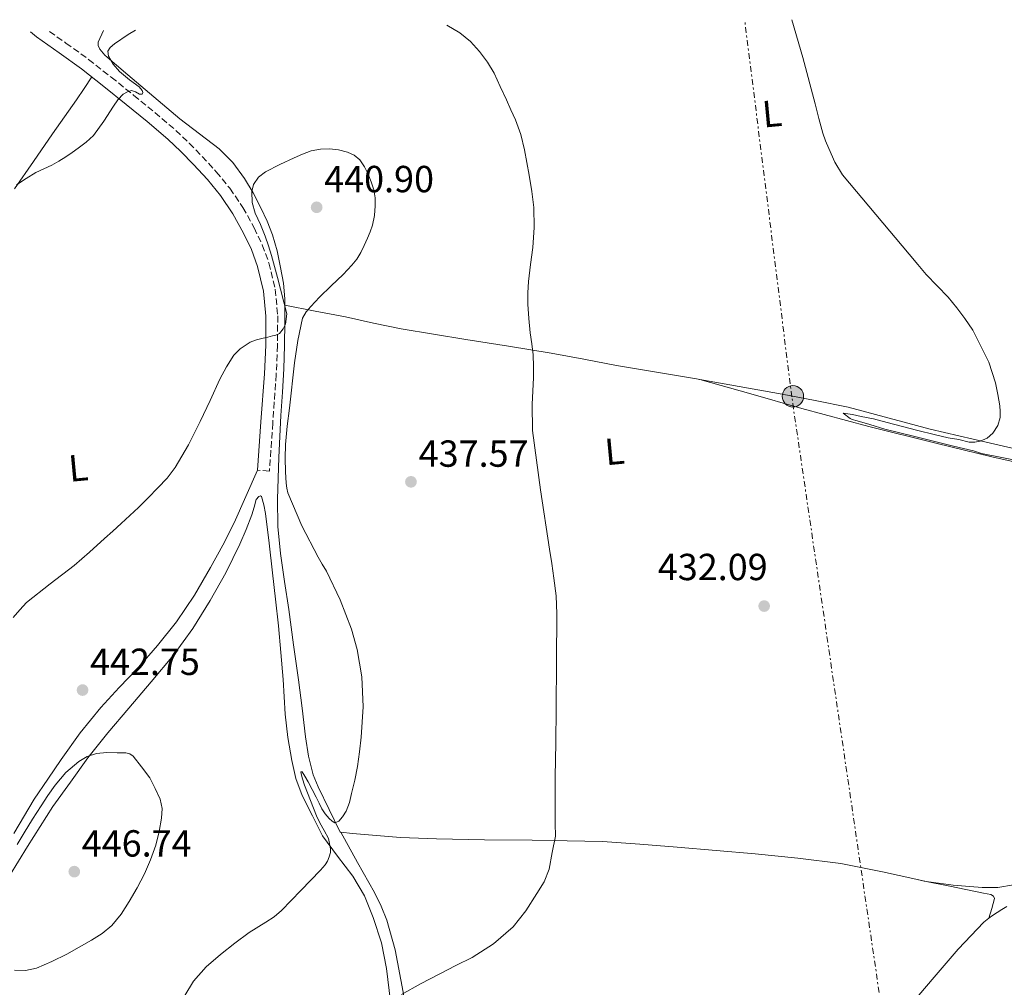
# Model space of a CAD drawing. Units: metres. Extents: x 607377 to 610822, y 4733896 to 4736261.
# Drawn here: x 609212 to 609473, y 4735982 to 4736239 of the extents above; entities that cross this region are included whole.
import ezdxf
from ezdxf.enums import TextEntityAlignment as Align

# ---------------------------------------------------------------- set-up
doc = ezdxf.new("R2010")
doc.units = ezdxf.units.M
doc.header["$MEASUREMENT"] = 0
doc.linetypes.add('DGN Style 3', pattern=[2.435890702152634, 1.739921930109024, -0.6959687720436097])
doc.linetypes.add('DGN Style 7', pattern=[3.4798438602180486, 1.565929737098122, -0.6959687720436097, 0.5219765790327072, -0.6959687720436097])
for name, color, linetype, lineweight in [('Camino', 7, 'DGN Style 3', 0), ('Cota de punto acotado terreno', 7, 'Continuous', 0), ('Curva de nivel intermedia', 30, 'Continuous', 0), ('Etiqueta de uso rústico', 92, 'Continuous', 0), ('Invernadero', 7, 'Continuous', 0), ('Línea de cambio de uso (parcela vista)', 92, 'Continuous', 0), ('Línea eléctrica', 6, 'DGN Style 7', 0), ('Margen derecho', 7, 'Continuous', 0), ('Poste tendido eléctrico', 7, 'Continuous', 0), ('Punto acotado terreno (símbolo)', 7, 'Continuous', 0)]:
    doc.layers.add(name, color=color, linetype=linetype, lineweight=lineweight)
doc.styles.add('Style-Arial', font='arial.ttf')

# ---------------------------------------------------------------- blocks, each defined once
blk = doc.blocks.new('5PATER')
at = {"layer": 'Punto acotado terreno (símbolo)', "linetype": 'Continuous', "lineweight": 0}
h = blk.add_hatch(color=51, dxfattribs=at)
edge = h.paths.add_edge_path()
edge.add_ellipse((0, 0), major_axis=(-0.1095731443231308, -0.1110710700762829), ratio=0.9994222409660317, start_angle=0, end_angle=360)
blk = doc.blocks.new('5PELE')
at = {"layer": 'Invernadero', "linetype": 'Continuous', "lineweight": 0}
h = blk.add_hatch(color=9, dxfattribs=at)
edge = h.paths.add_edge_path()
edge.add_arc((-2.000000476837158e-05, 0), 0.2850000000000001, 0, 360)
at = {"layer": 'Invernadero', "color": 252, "linetype": 'Continuous', "lineweight": 0}
blk.add_circle((-2.000000476837158e-05, 0), 0.2850000000000001, dxfattribs=at)

msp = doc.modelspace()

# ---------------------------------------------------------------- linework, layer by layer
at = {"layer": 'Camino', "color": 7, "linetype": 'DGN Style 3', "lineweight": 0}
msp.add_polyline3d([(609219.85, 4736236.260000002, 434.2799999999988), (609224.2399999975, 4736233.17, 434.2899999999937), (609230.2300000001, 4736228.850000001, 434.3600000000007), (609236.2600000006, 4736224.100000001, 434.479999999996), (609242.1999999996, 4736219.33, 434.820000000007), (609247.8099999976, 4736214.730000002, 435.4100000000035), (609253.3799999978, 4736209.990000002, 436.1000000000058), (609256.9699999974, 4736206.590000002, 436.6000000000059), (609260.3899999994, 4736203.060000002, 437.0800000000018), (609264.14, 4736198.970000002, 437.5399999999936), (609267.7499999999, 4736194.600000001, 437.9900000000052), (609271.2100000001, 4736189.49, 438.4700000000013), (609274.1900000017, 4736184.119999999, 438.9299999999931), (609276.3500000008, 4736179.590000001, 439.2599999999949), (609278.100000001, 4736174.77, 439.4499999999972), (609279.7800000019, 4736167.790000001, 439.5700000000069), (609280.4400000012, 4736160.75, 439.6699999999983), (609280.3999999987, 4736152.9, 439.7799999999988), (609280.05, 4736145.16, 439.8800000000047), (609279.1400000004, 4736132.320000002, 440.0099999999949), (609278.2199999995, 4736119.520000001, 440.1300000000046), (609275.0799999969, 4736119.75, 440.1300000000046)], dxfattribs=at)
at = {"layer": 'Curva de nivel intermedia', "color": 30, "linetype": 'Continuous', "lineweight": 0, "flags": 128}
for points, elevation in [([(609478.5000000006, 4736121.970000001), (609467.2599999999, 4736124.179999998), (609465.0899999995, 4736124.92), (609459.780000001, 4736126.13), (609449.2000000018, 4736128.800000001), (609441.6200000001, 4736130.689999999), (609437.5900000001, 4736131.9), (609434.2199999995, 4736132.819999999), (609432.8800000006, 4736133.17), (609432.3900000011, 4736133.449999999), (609430.4900000012, 4736134.859999998), (609433.0199999991, 4736134.580000001), (609435.3100000002, 4736134.009999999), (609438.5800000003, 4736133.380000001), (609442.2400000015, 4736132.41), (609450.0199999999, 4736130.400000001), (609455.02, 4736129.149999999), (609458.4199999997, 4736128.38), (609461.2100000015, 4736127.899999999), (609463.9800000008, 4736127.189999999), (609465.4500000017, 4736127.180000001), (609466.9300000013, 4736127.490000002), (609468.7100000004, 4736128.250000001), (609470.2500000006, 4736129.560000001), (609471.5800000004, 4736131.579999999), (609472.1600000015, 4736133.779999998), (609472.2199999997, 4736135.31), (609472.0900000001, 4736136.840000001), (609471.6000000006, 4736139.890000001), (609470.9300000002, 4736142.92), (609469.2200000001, 4736148.48), (609464.9500000009, 4736156.970000001), (609462.85, 4736159.99), (609460.6700000005, 4736162.9), (609458.3799999995, 4736165.720000002), (609455.4700000016, 4736168.689999999), (609452.5900000003, 4736171.689999999), (609450.3399999995, 4736174.390000001), (609448.0900000009, 4736177.09), (609439.1900000004, 4736187.630000001), (609430.3400000014, 4736198.21), (609428.3200000008, 4736201.550000001), (609426.7500000016, 4736205.159999999), (609425.8399999997, 4736207.199999999), (609425.0900000009, 4736209.289999999), (609424.0899999996, 4736213.149999999), (609423.1200000017, 4736217.01), (609419.8099999992, 4736229.319999998), (609416.9100000003, 4736239.38)], 430), ([(609242.6599999999, 4736236.619999999), (609240.7199999997, 4736235.470000001), (609237.1200000012, 4736232.970000001), (609236.0000000013, 4736232.029999998), (609235.3600000021, 4736230.98), (609235.5200000008, 4736229.67), (609236.7700000004, 4736227.59), (609238.4800000001, 4736225.609999998), (609241.0999999997, 4736223.449999999), (609243.7100000004, 4736221.509999999), (609244.4600000015, 4736220.539999999), (609244.6200000002, 4736220.01), (609244.4200000013, 4736219.619999998), (609243.7500000007, 4736219.58), (609242.7100000014, 4736220.220000001), (609241.6600000008, 4736220.57), (609240.530000002, 4736220.249999999), (609239.4600000014, 4736219.619999998), (609238.0399999998, 4736218.060000001), (609236.8799999999, 4736216.439999999), (609234.3300000017, 4736212.470000001), (609231.5700000012, 4736208.65), (609229.6199999999, 4736206.849999999), (609227.5000000009, 4736205.269999999), (609225.8800000005, 4736204.109999998), (609224.2199999997, 4736202.98), (609222.3700000012, 4736201.830000001), (609220.4800000002, 4736200.76), (609218.3400000011, 4736199.779999998), (609216.2100000011, 4736198.789999999), (609213.6300000016, 4736197.17), (609211.0700000002, 4736195.529999999)], 435.0000000000001), ([(609313.3099999996, 4735980.539999999), (609318.37, 4735983.33), (609323.4700000007, 4735986.029999998), (609327.750000001, 4735988.189999999), (609332.0300000014, 4735990.359999998), (609337.7600000004, 4735993.95), (609342.9000000011, 4735998.460000001), (609346.3000000007, 4736002.699999998), (609349.1900000009, 4736007.31), (609351.14, 4736010.470000001), (609352.480000001, 4736013.829999999), (609353.3300000004, 4736018.220000001), (609354.1700000009, 4736022.609999999), (609354.1200000017, 4736025.929999999), (609354.0800000015, 4736029.25), (609354.0600000013, 4736033.77), (609354.1100000006, 4736038.289999999), (609354.2200000001, 4736047.33), (609354.3300000018, 4736056.359999998), (609354.4700000006, 4736068.989999999), (609354.5399999997, 4736081.619999998), (609354.3200000006, 4736086.359999999), (609353.7599999995, 4736091.08), (609353.1800000007, 4736094.939999999), (609352.5900000005, 4736098.789999999), (609350.1699999999, 4736114.509999999), (609348.050000001, 4736130.31), (609347.9800000016, 4736137.29), (609348.3000000013, 4736144.279999999), (609348.3200000015, 4736147.319999999), (609348.240000001, 4736150.359999998), (609347.89, 4736153.31), (609347.4699999999, 4736156.249999999), (609347.0800000009, 4736160.02), (609346.8100000004, 4736163.800000002), (609346.8300000007, 4736166.81), (609347.0400000006, 4736169.829999999), (609347.5800000017, 4736174.369999999), (609348.1300000014, 4736178.899999999), (609348.5200000004, 4736184.189999999), (609348.4199999998, 4736189.479999999), (609347.8499999997, 4736193.769999999), (609347.1500000001, 4736198.050000001), (609346.5600000002, 4736201.46), (609345.9200000009, 4736204.849999998), (609344.9700000009, 4736208.890000001), (609343.5800000007, 4736212.79), (609342.3600000002, 4736215.460000001), (609341.1399999998, 4736218.119999998), (609339.5000000015, 4736221.65), (609337.8600000008, 4736225.17), (609336.1300000007, 4736228.140000001), (609334.0300000019, 4736230.899999999), (609331.5900000011, 4736233.559999999), (609328.7800000014, 4736235.850000001), (609325.3700000006, 4736237.929999999)], 435.0000000000001), ([(609300.75, 4736203.409999998), (609298.9800000021, 4736204.210000001), (609296.5999999993, 4736204.83), (609294.2100000001, 4736205.05), (609291.7700000014, 4736205), (609289.3399999995, 4736204.54), (609287.0300000005, 4736203.659999999), (609284.7800000019, 4736202.680000001), (609280.9700000009, 4736200.91), (609277.2200000003, 4736198.970000001), (609275.3400000005, 4736197.55), (609274.0300000008, 4736195.619999999), (609273.5400000013, 4736193.75), (609273.6700000009, 4736190.8), (609274.5000000001, 4736187.98), (609275.8300000001, 4736184.970000001), (609277.0999999996, 4736181.929999999), (609277.9600000002, 4736179.350000001), (609278.7800000005, 4736176.759999999), (609279.6299999999, 4736173.84), (609280.4099999999, 4736170.9), (609282.8799999999, 4736161.289999999), (609282.4800000018, 4736158.550000001), (609281.8499999995, 4736157.270000001), (609280.8800000015, 4736156.09), (609279.9800000007, 4736155.609999999), (609279.0199999998, 4736155.42), (609277.7900000003, 4736155.100000001), (609276.5600000009, 4736154.789999999), (609274.8200000019, 4736154.34), (609273.1000000008, 4736153.75), (609270.4500000001, 4736152.02), (609268.8200000006, 4736150.27), (609266.8100000012, 4736147.179999998), (609265.1200000013, 4736143.929999998), (609262.4900000005, 4736138.28), (609259.8500000007, 4736132.660000001), (609256.7500000005, 4736126.46), (609253.2600000014, 4736120.439999999), (609251.0599999997, 4736117.640000001), (609248.6200000012, 4736115.05), (609246.0799999997, 4736112.41), (609243.4700000013, 4736109.849999999), (609241.2000000004, 4736107.73), (609238.9100000015, 4736105.619999999), (609236.690000002, 4736103.599999999), (609234.4600000012, 4736101.58), (609230.4400000002, 4736098), (609226.380000001, 4736094.460000002), (609220.0100000009, 4736089.600000001), (609213.7600000014, 4736084.600000001), (609211.9599999997, 4736082.65), (609210.2000000007, 4736080.659999999)], 440), ([(609255.7800000005, 4735980.26), (609258.0500000014, 4735984.06), (609261.4400000023, 4735987.850000001), (609265.28, 4735991.149999999), (609269.0500000007, 4735994.130000001), (609272.8799999995, 4735997.019999999), (609277.3000000007, 4735999.75), (609279.4800000001, 4736001.149999999), (609281.4400000003, 4736002.810000001), (609286.6200000015, 4736008.179999999), (609291.8000000004, 4736013.539999999), (609292.4300000007, 4736014.25), (609293.0499999998, 4736014.949999999), (609293.66, 4736015.939999999), (609294.0900000016, 4736017.050000001), (609294.4100000011, 4736018.26), (609294.4100000011, 4736019.189999999), (609294.3000000016, 4736020.119999999), (609294.1400000006, 4736021.050000002), (609293.8800000013, 4736021.960000001), (609292.7999999997, 4736024.08), (609291.6100000005, 4736026.119999998), (609290.740000001, 4736027.96), (609287.5400000003, 4736036.09), (609287.0000000015, 4736037.769999999), (609286.730000001, 4736038.75), (609286.6200000015, 4736039.63), (609286.920000001, 4736039.609999998), (609287.6500000019, 4736038.529999998), (609288.5100000004, 4736037.009999998), (609289.600000001, 4736034.980000001), (609290.6800000005, 4736032.929999999), (609291.4100000014, 4736031.369999999), (609292.1400000001, 4736029.8), (609293.0200000008, 4736028.499999999), (609294.1400000006, 4736027.300000001), (609294.8700000015, 4736026.59), (609295.6100000015, 4736026.13), (609296.6200000016, 4736026.560000001), (609297.6299999999, 4736027.720000002), (609298.6500000012, 4736029.239999999), (609299.4700000016, 4736031.519999999), (609300.0100000004, 4736033.880000002), (609300.900000002, 4736037.439999999), (609301.6300000007, 4736041.029999999), (609302.1700000016, 4736044.960000001), (609302.5700000017, 4736048.899999999), (609303.0900000003, 4736056.890000001), (609302.8100000009, 4736064.890000001), (609301.5500000003, 4736072.17), (609300.0400000014, 4736077.51), (609297.0300000008, 4736085.34), (609293.3600000006, 4736092.949999998), (609292.280000001, 4736094.800000001), (609291.2000000014, 4736096.63), (609286.8400000005, 4736104.989999999), (609283.1500000004, 4736113.720000001), (609282.8200000017, 4736115.01), (609282.6699999997, 4736116.33), (609282.5700000013, 4736117.84), (609282.5100000009, 4736119.350000001), (609282.4200000016, 4736122.970000002), (609282.4900000008, 4736126.579999999), (609282.9800000003, 4736131.42), (609283.5800000017, 4736136.25), (609284.9100000015, 4736148.24), (609285.7800000011, 4736154.21), (609287.0500000007, 4736160.149999999), (609287.9600000003, 4736161.789999999), (609289.25, 4736163.220000001), (609290.3499999997, 4736164.470000001), (609291.4900000019, 4736165.67), (609294.6400000014, 4736168.679999999), (609297.7900000006, 4736171.689999999), (609298.990000001, 4736172.92), (609300.1399999999, 4736174.199999999), (609301.4100000017, 4736175.819999999), (609302.4900000013, 4736177.57), (609303.4200000011, 4736179.430000001), (609304.2500000005, 4736181.32), (609304.9500000001, 4736183.050000001), (609305.5700000013, 4736184.820000002), (609306.1300000001, 4736187.369999999), (609306.3500000014, 4736189.929999998), (609306.3200000002, 4736192.060000001), (609305.9700000014, 4736194.180000001), (609305.2899999997, 4736196.29), (609304.4300000013, 4736198.33), (609303.4800000014, 4736200.3), (609302.240000001, 4736202.15), (609300.75, 4736203.409999998)], 440), ([(609211.2800000003, 4736020.37), (609213.1399999999, 4736023.480000001), (609215.3799999995, 4736027.06), (609217.6500000005, 4736030.619999998), (609219.4600000011, 4736033.359999998), (609221.3300000018, 4736036.069999999), (609224.2100000008, 4736039.46), (609227.6700000009, 4736042.429999999), (609229.9000000015, 4736043.759999999), (609232.3400000001, 4736044.539999999), (609235.1000000006, 4736044.81), (609237.8699999999, 4736044.710000001), (609240.160000001, 4736044.670000001), (609241.2200000006, 4736044.439999999), (609242.0300000019, 4736043.850000001), (609244.2800000005, 4736040.970000002), (609246.5300000012, 4736038.09), (609247.8700000001, 4736035.260000001), (609249.2000000001, 4736032.429999999), (609249.740000001, 4736029.949999999), (609249.5900000012, 4736027.369999998), (609249.0100000001, 4736023.77), (609248.0700000013, 4736020.2), (609246.7000000011, 4736016.310000001), (609245.0700000017, 4736012.539999997), (609243.1200000005, 4736008.839999998), (609240.9900000002, 4736005.230000001), (609238.9000000004, 4736001.889999999), (609236.4200000016, 4735998.829999999), (609233.820000002, 4735996.699999999), (609230.99, 4735994.92), (609227.7699999993, 4735993.060000001), (609224.5000000013, 4735991.259999999), (609220.5200000005, 4735989.260000001), (609216.4000000011, 4735987.499999999), (609213.54, 4735986.92)], 445), ([(609213.54, 4735986.92), (609210.6100000018, 4735986.970000001)], 445)]:
    msp.add_lwpolyline(points, dxfattribs=dict(at, elevation=elevation))
at = {"layer": 'Línea de cambio de uso (parcela vista)', "color": 92, "linetype": 'Continuous', "lineweight": 0, "extrusion": (0.01164835264480123, -0.003310143240352358, 0.9999266767280443), "elevation": -8146.748515418843, "flags": 128}
msp.add_lwpolyline([(609346.0314956332, 4736142.820239298), (609346.0871000144, 4736142.804439212)], dxfattribs=at)
at = {"layer": 'Línea de cambio de uso (parcela vista)', "color": 92, "linetype": 'Continuous', "lineweight": 0, "extrusion": (0.002312244743567479, -0.03021824973531786, 0.9995406499523568), "elevation": -141274.0479728765, "flags": 128}
msp.add_lwpolyline([(969010.7277375876, 4673573.42145635), (969010.1697213897, 4673573.543542028), (969008.013510759, 4673574.200165004)], dxfattribs=at)
at = {"layer": 'Línea de cambio de uso (parcela vista)', "color": 92, "linetype": 'Continuous', "lineweight": 0, "extrusion": (0.03411321210228156, -0.007018265769303055, 0.9993933323299973), "elevation": -12017.63524589048, "flags": 128}
msp.add_lwpolyline([(4761667.529729918, 357223.4651946119), (4761667.529729917, 357220.6398556862)], dxfattribs=at)
at = {"layer": 'Línea de cambio de uso (parcela vista)', "color": 92, "linetype": 'Continuous', "lineweight": 0}
for points in [[(609282.3600000005, 4736163.529999999, 439.8732000000019), (609282.3600000005, 4736165.230000001, 439.8899999999995), (609281.9800000006, 4736169.430000001, 440.0399999999936), (609281.2100000001, 4736173.600000001, 440.2299999999959), (609280.2999999998, 4736177.970000001, 440.4600000000065), (609279.0800000001, 4736182.26, 440.6900000000023), (609277.6500000004, 4736185.880000001, 440.7400000000052), (609276, 4736189.390000001, 440.570000000007), (609273.9299999997, 4736193.4, 440.1199999999953), (609271.6299999999, 4736197.25, 439.5099999999948), (609268.54, 4736201.430000001, 438.5899999999965), (609264.8600000005, 4736205.09, 437.7299999999959), (609259.6600000003, 4736209.07, 436.9700000000012), (609254.4800000006, 4736213.060000001, 436.3099999999977), (609247.5899999999, 4736218.880000001, 435.3600000000006), (609240.7000000002, 4736224.710000001, 434.7899999999936), (609237.6399999997, 4736227.27, 434.7700000000041), (609234.5700000003, 4736229.939999999, 434.8099999999977), (609233.2000000002, 4736231.58, 434.820000000007), (609232.7999999998, 4736232.5, 434.8300000000018), (609232.7599999999, 4736233.390000001, 434.8399999999965), (609234.1699999999, 4736236.49, 434.8399999999965)], [(609210.5999999996, 4736194.449999999, 435.9400000000023), (609215.6399999997, 4736201.74, 435.8300000000018), (609220.6799999997, 4736209.029999999, 435.7299999999959), (609223.8799999999, 4736213.57, 435.8300000000018), (609227.0199999996, 4736218.109999999, 435.5399999999936), (609229.04, 4736221.15, 434.9799999999959), (609231.0599999996, 4736224.180000001, 434.4100000000035)], [(609297.1604000004, 4736023.619000001, 439.7085999999982), (609297.0499999998, 4736023.630000001, 439.7200000000012), (609294.0999999996, 4736029.640000001, 440.2299999999959), (609291.1600000003, 4736035.65, 440.7400000000052), (609289.8799999999, 4736038.82, 440.9400000000023), (609288.6200000001, 4736043.84, 441.1000000000058), (609287.8300000001, 4736048.960000001, 441.2200000000012), (609286.8899999997, 4736056.52, 441.4600000000065), (609285.9299999997, 4736064.08, 441.6199999999953), (609284.6500000004, 4736073.42, 441.3300000000018), (609283.3700000001, 4736082.75, 440.8899999999995), (609282.2699999996, 4736090.199999999, 440.7899999999936), (609281.1600000003, 4736097.65, 440.6900000000023), (609280.4699999997, 4736104.84, 440.3099999999977), (609280.3600000005, 4736112.07, 439.9600000000065), (609280.7199999997, 4736123.15, 439.9900000000052), (609281.2699999996, 4736134.24, 440.0500000000029), (609281.7100000001, 4736140.439999999, 439.929999999993), (609282.0700000003, 4736146.640000001, 439.8300000000018), (609282.2199999997, 4736152.9, 439.8300000000018), (609282.3099999996, 4736159.15, 439.8500000000058), (609282.3600000005, 4736162.189999999, 439.8600000000006), (609282.3600000005, 4736163.529999999, 439.8732000000019)], [(609392.4655999999, 4736143.824200001, 432.1772999999957), (609391.5800000001, 4736143.980000001, 432.2100000000065), (609380.9800000006, 4736145.77, 432.6399999999995), (609370.3799999999, 4736147.57, 433.1600000000035), (609361.6900000004, 4736149.220000001, 433.8500000000058), (609353, 4736150.82, 434.6100000000006), (609341.7000000002, 4736152.66, 435.2100000000065), (609330.3899999997, 4736154.5, 435.8800000000047), (609321.7999999998, 4736155.9, 436.7599999999948), (609313.2300000006, 4736157.300000001, 437.6699999999983), (609305.8499999996, 4736158.82, 438.3500000000058), (609298.4600000001, 4736160.449999999, 438.9199999999983), (609290.4100000003, 4736161.99, 439.3999999999942), (609282.3600000005, 4736163.529999999, 439.8699999999953)], [(609392.4655999999, 4736143.824200001, 432.1793000000035), (609405.9800000006, 4736139.99, 432), (609419.5599999996, 4736136.140000001, 431.8099999999977), (609437.2999999998, 4736131.359999999, 431.3099999999977), (609455.1100000005, 4736126.9, 430.7400000000052), (609470.0300000003, 4736123.310000001, 430.5800000000018), (609485, 4736119.930000001, 430.3699999999953)], [(609476.5099999999, 4736125.359999999, 429.9400000000023), (609465.0700000003, 4736128.01, 430.1699999999983), (609453.6399999997, 4736130.689999999, 430.4100000000035), (609442.75, 4736133.59, 430.6900000000023), (609431.8499999996, 4736136.449999999, 431.0099999999948), (609423.0999999996, 4736138.289999999, 431.2200000000012), (609414.3099999996, 4736139.939999999, 431.429999999993), (609402.9500000002, 4736141.980000001, 431.7899999999936), (609392.4655999999, 4736143.824200001, 432.1772999999957)], [(609275.0800000001, 4736119.75, 440.1300000000047), (609271.9699999997, 4736112.779999999, 440.5299999999989), (609268.8600000005, 4736105.810000001, 440.9199999999983), (609265.8700000001, 4736099.800000001, 441.2599999999948), (609262.6200000001, 4736093.92, 441.5899999999965), (609258.3099999996, 4736086.560000001, 441.9499999999971), (609253.54, 4736079.49, 442.2799999999989), (609248.5599999996, 4736073.230000001, 442.6499999999942), (609243.2999999998, 4736067.199999999, 443), (609238.3799999999, 4736062.01, 443.2100000000065), (609233.5099999999, 4736056.75, 443.3699999999953), (609228.0499999998, 4736050, 443.5099999999948), (609222.9699999997, 4736042.960000001, 443.7200000000012), (609219.3899999997, 4736037.67, 443.9600000000065), (609215.8200000003, 4736032.369999999, 444.1999999999971), (609210.4299999997, 4736023.25, 444.1699999999983)], [(609209.2300000006, 4736012.039999999, 444.8399999999965), (609214.04, 4736019.859999999, 445.0200000000041), (609217.4100000003, 4736025.140000001, 445.179999999993), (609220.7800000003, 4736030.42, 445.3300000000018), (609225.4199999999, 4736036.869999999, 445.0500000000029), (609230.0700000003, 4736043.33, 444.7599999999948), (609235.3799999999, 4736050.02, 444.2599999999948), (609240.9000000004, 4736056.529999999, 443.6699999999983), (609246.8399999999, 4736063.59, 443.1499999999942), (609252.7599999999, 4736070.66, 442.6300000000047), (609257.9199999999, 4736077.699999999, 442.0800000000018), (609262.54, 4736085.15, 441.5399999999936), (609266.6299999999, 4736092.539999999, 441.3000000000029), (609270.3799999999, 4736100.109999999, 441.0899999999965), (609272.0599999996, 4736103.99, 440.8800000000047), (609273.6100000005, 4736107.91, 440.6499999999942), (609274.1799999997, 4736109.92, 440.5200000000041), (609274.75, 4736111.970000001, 440.3699999999953), (609275.4600000001, 4736112.77, 440.2200000000012), (609275.8899999997, 4736112.960000001, 440.1399999999995), (609276.1500000004, 4736112.800000001, 440.1000000000058), (609276.7800000003, 4736110.550000001, 440.1000000000058), (609277.1799999997, 4736108.210000001, 440.1199999999953), (609278.1399999997, 4736100.359999999, 440.1699999999983), (609279.0700000003, 4736092.51, 440.2599999999948), (609279.8600000005, 4736085.480000001, 440.6600000000035), (609280.6299999999, 4736078.449999999, 441.1399999999995), (609281.2999999998, 4736071.32, 441.3800000000047), (609281.8799999999, 4736064.180000001, 441.6199999999953), (609282.1399999997, 4736059.59, 441.8300000000018), (609282.3799999999, 4736054.99, 442.0399999999936), (609283.0999999996, 4736048.789999999, 442.3800000000047), (609284.2199999997, 4736042.619999999, 442.3699999999953), (609285.29, 4736037.869999999, 441.9900000000052), (609286.9699999997, 4736033.34, 441.570000000007), (609289.6500000004, 4736028, 441.0899999999965)], [(609289.6500000004, 4736028, 441.0899999999965), (609292.3300000001, 4736022.66, 440.6100000000006), (609296.3300000001, 4736017.300000001, 439.7700000000041), (609300.3399999999, 4736011.939999999, 438.929999999993), (609303.4600000001, 4736006.689999999, 438.0299999999989), (609305.7999999998, 4736000.980000001, 437.1199999999953), (609307.9600000001, 4735994.27, 436.320000000007), (609309.3499999996, 4735987.390000001, 435.7299999999959), (609310.7400000002, 4735975.77, 434.9600000000065), (609312.1299999999, 4735964.140000001, 434.2899999999936), (609313.6699999999, 4735950.25, 433.5599999999977), (609315.5099999999, 4735936.380000001, 432.9600000000065), (609318.5800000001, 4735918.210000001, 432.5), (609321.7100000001, 4735900.050000001, 432.3999999999942), (609325.2000000002, 4735879.59, 432.5099999999948), (609328.6900000004, 4735859.140000001, 432.6699999999983), (609331.6399999997, 4735841.619999999, 432.8500000000058), (609334.8899999997, 4735824.16, 433.0299999999989)], [(609449.8200000003, 4736011.129899999, 430.9198999999935), (609440.9699999997, 4736013.100000001, 431), (609429.9000000004, 4736015.310000001, 431.1100000000006), (609418.5300000003, 4736016.77, 431.25), (609407.1600000003, 4736017.92, 431.4900000000052), (609396.8300000001, 4736018.779999999, 432.0200000000041), (609386.5, 4736019.619999999, 432.8099999999977), (609376.5700000003, 4736020.470000001, 433.6900000000023), (609366.6299999999, 4736021.140000001, 434.5299999999989), (609357.3099999996, 4736021.369999999, 435.0399999999936), (609347.9800000006, 4736021.470000001, 435.5299999999989), (609335.29, 4736021.640000001, 436.3399999999965), (609322.6200000001, 4736021.82, 437.2899999999936), (609313.0300000003, 4736022.199999999, 438.1300000000047), (609303.4800000006, 4736022.980000001, 439.0599999999977), (609300.2599999999, 4736023.300000001, 439.3899999999995), (609297.1604000004, 4736023.619000001, 439.7085999999982)], [(609335.3317, 4735843.032400001, 432.7514999999985), (609335.2999999998, 4735843.17, 432.75), (609331.0599999996, 4735865.720000001, 432.7899999999936), (609327.1399999997, 4735888.32, 432.8800000000047), (609322.6900000004, 4735914.050000001, 432.9100000000035), (609318.4699999997, 4735939.810000001, 432.9900000000052), (609316.7599999999, 4735954.789999999, 433.570000000007), (609315.3499999996, 4735969.810000001, 434.5099999999948), (609313.7699999996, 4735981.16, 435.1499999999942), (609311.6500000004, 4735992.430000001, 435.8399999999965), (609309.4199999999, 4736000.230000001, 436.4400000000023), (609307.9000000004, 4736003.970000001, 436.8399999999965), (609306.0999999996, 4736007.57, 437.3099999999977), (609301.6299999999, 4736015.59, 438.5099999999948), (609297.1604000004, 4736023.619000001, 439.7100000000065)], [(609475.7300000006, 4736009.65, 430.6699999999983), (609471.5999999996, 4736008.930000001, 430.7400000000052), (609467.4600000001, 4736008.91, 430.7899999999936), (609459.7400000002, 4736009.560000001, 430.8500000000058), (609452.5856999997, 4736010.560900001, 430.8962999999931)], [(609452.5856999997, 4736010.560900001, 430.8215999999957), (609458.8099999996, 4736009.279999999, 430.6000000000058), (609467.7999999998, 4736007.42, 430.2700000000041), (609468.7599999999, 4736007.25, 430.2400000000052), (609469.7300000006, 4736007.07, 430.2200000000012), (609470.4299999997, 4736006.680000001, 430.2100000000065), (609470.6900000004, 4736006.029999999, 430.2200000000012), (609469.9500000002, 4736003.4, 430.4199999999983), (609469.2096999995, 4736000.770400001, 430.6199999999953)], [(609469.2096999995, 4736000.770400001, 430.6199999999953), (609470.1500000004, 4736001.51, 430.6199999999953), (609472.6100000005, 4736003.07, 430.6199999999953), (609473.9500000002, 4736003.930000001, 430.6100000000006)], [(609441.9637000002, 4735970.1679, 430.9796000000061), (609454.6699999999, 4735985.100000001, 430.7400000000052), (609461.0599999996, 4735992.58, 430.6600000000035), (609467.8600000005, 4735999.710000001, 430.6199999999953), (609469.2096999995, 4736000.770400001, 430.6199999999953)]]:
    msp.add_polyline3d(points, dxfattribs=at)
at = {"layer": 'Línea eléctrica', "color": 6, "linetype": 'DGN Style 7', "lineweight": 0}
msp.add_polyline3d([(609528.8299999986, 4735501.769999999, 435.6000000000058), (609487.5400000003, 4735645.890000002, 434.7100000000065), (609465.5900000007, 4735794.810000001, 434.3300000000018), (609441.5899999993, 4735970.71, 430.9799999999959), (609416.8999999994, 4736139.189999999, 431.4199999999983), (609404.4099999993, 4736239.180000001, 430.5899999999965)], dxfattribs=at)
at = {"layer": 'Margen derecho', "color": 7, "linetype": 'Continuous', "lineweight": 0}
msp.add_polyline3d([(609214.8200000008, 4736236.180000001, 434.2899999999937), (609216.4300000002, 4736234.820000002, 434.2799999999988), (609222.4099999992, 4736230.600000001, 434.2899999999937), (609228.329999998, 4736226.340000002, 434.3600000000007), (609234.3000000004, 4736221.630000002, 434.479999999996), (609240.2199999992, 4736216.880000004, 434.820000000007), (609245.7899999992, 4736212.310000001, 435.4100000000035), (609251.280000001, 4736207.650000001, 436.1000000000058), (609254.75, 4736204.350000001, 436.6000000000059), (609258.0899999995, 4736200.9, 437.0800000000018), (609261.7600000018, 4736196.900000002, 437.5399999999936), (609265.2300000008, 4736192.710000001, 437.9900000000052), (609268.5199999987, 4736187.840000001, 438.4700000000013), (609271.390000001, 4736182.670000001, 438.9299999999931), (609273.4499999996, 4736178.37, 439.2599999999949), (609275.0799999969, 4736173.859999999, 439.4499999999972), (609276.6700000004, 4736167.270000001, 439.5700000000069), (609277.2899999997, 4736160.609999999, 439.6699999999983), (609277.2499999994, 4736152.970000002, 439.7799999999988), (609276.9099999996, 4736145.350000001, 439.8800000000047), (609275.9899999987, 4736132.550000001, 440.0099999999949), (609275.0799999969, 4736119.75, 440.1300000000046)], dxfattribs=at)

# ---------------------------------------------------------------- block references
at = {"layer": 'Poste tendido eléctrico', "color": 7, "linetype": 'Continuous', "lineweight": 0, "xscale": 10, "yscale": 10, "zscale": 10}
msp.add_blockref('5PELE', (609417.1900000023, 4736139.380000001, 431.3600000000006), dxfattribs=at)
at = {"layer": 'Punto acotado terreno (símbolo)', "color": 7, "linetype": 'Continuous', "lineweight": 0, "xscale": 10, "yscale": 10, "zscale": 10}
for p in [(609290.7800000012, 4736189.560000001, 440.8999999999946), (609315.8099999984, 4736116.660000001, 437.570000000007), (609409.5599999987, 4736083.67, 432.0899999999965), (609228.640000001, 4736061.369999999, 442.75), (609226.4499999982, 4736013.15, 446.7400000000057)]:
    msp.add_blockref('5PATER', p, dxfattribs=at)

# ---------------------------------------------------------------- texts
at = {"layer": 'Cota de punto acotado terreno', "color": 7, "linetype": 'Continuous', "lineweight": 0, "style": 'Style-Arial'}
for s, p in [('440.90', (609292.7699999987, 4736193.56, 440.8999999999942)), ('437.57', (609317.8599999986, 4736120.659999999, 437.570000000007)), ('432.09', (609381.3299999988, 4736090.550000002, 432.0899999999965)), ('442.75', (609230.6200000017, 4736065.37, 442.75)), ('446.74', (609228.4299999991, 4736017.15, 446.7400000000052))]:
    msp.add_text(s, height=7.000000000000002, dxfattribs=at).set_placement(p)
at = {"layer": 'Etiqueta de uso rústico', "color": 92, "linetype": 'Continuous', "lineweight": 0, "style": 'Style-Arial'}
for p in [(609411.6280508665, 4736214.44465171, 430.6600000000035), (609369.8280508665, 4736124.76465171, 433.7799999999989), (609227.4980508647, 4736120.37465171, 439.0299999999989)]:
    msp.add_text('L', height=7.000000000000002, rotation=5.39, dxfattribs=at).set_placement(p, align=Align.MIDDLE_CENTER)

doc.saveas('drawing.dxf')
